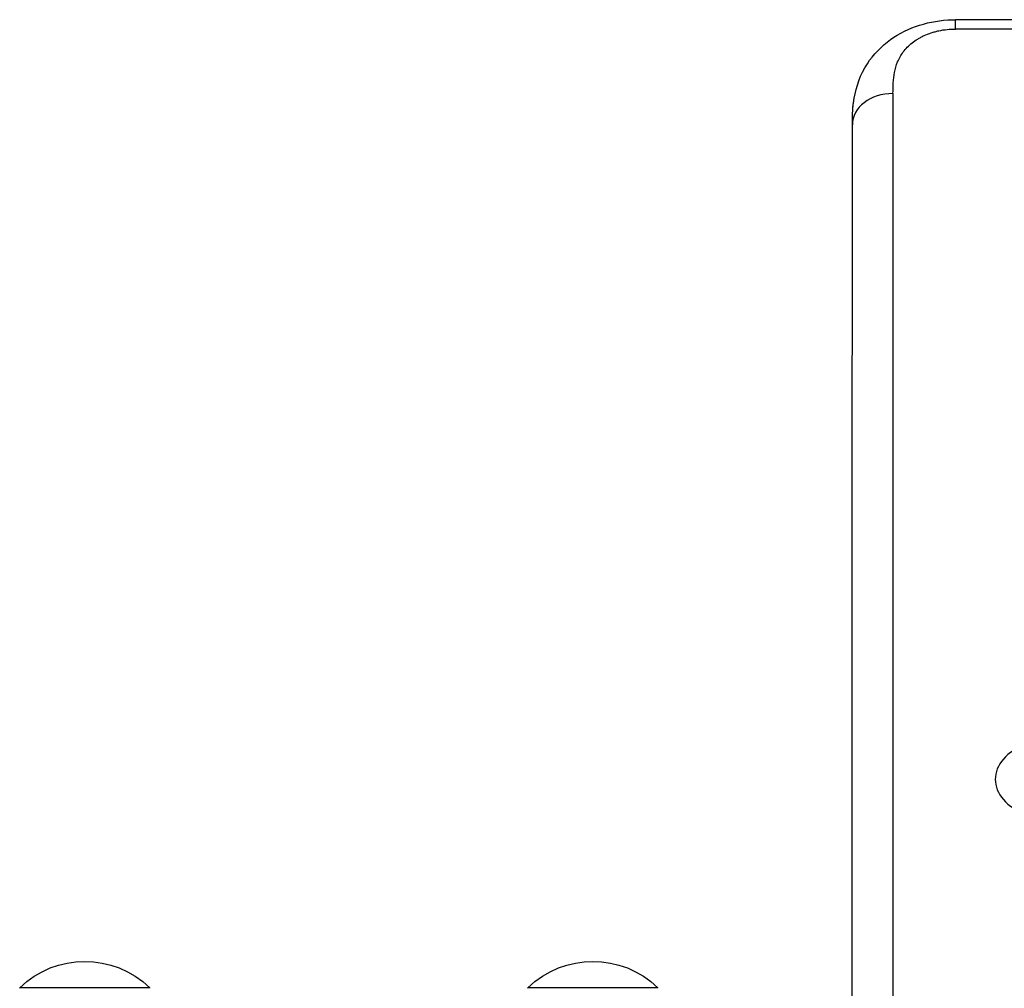
# Model space of a CAD drawing. Units: millimetres. Extents: x -4254 to 4116, y -2775 to 2184.
# Drawn here: x -2659 to -2416, y -87 to 152 of the extents above; entities that cross this region are included whole.
import ezdxf

# ---------------------------------------------------------------- set-up
doc = ezdxf.new("R2010")
doc.units = ezdxf.units.MM
doc.header["$LTSCALE"] = 20
doc.layers.add('2d', color=230, linetype='Continuous')

msp = doc.modelspace()

# ---------------------------------------------------------------- linework, layer by layer
at = {"layer": '2d'}
for p, q in [((-2428.46, 149.24), (-2428.46, 151.54)), ((-2043.17, 151.54), (-2428.46, 151.54)), ((-2043.17, 149.24), (-2428.46, 149.24)), ((-2626.64, -86.64), (-2658.64, -86.64)), ((-2658.64, -86.79), (-2658.64, -86.64)), ((-2626.64, -86.79), (-2626.64, -86.64)), ((-2501.64, -86.64), (-2533.64, -86.64)), ((-2533.64, -86.79), (-2533.64, -86.64)), ((-2501.64, -86.79), (-2501.64, -86.64))]:
    msp.add_line(p, q, dxfattribs=at)
at = {"layer": '2d', "extrusion": (0, 0, -1)}
for centre in [(2642.64, -103.17), (2517.64, -103.17)]:
    msp.add_arc(centre, 23, 45.9208, 134.0792, dxfattribs=at)
at = {"layer": '2d'}
for centre, major_axis, ratio, start_param, end_param in [((-2443.81, 125.69), (-10, 0), 0.767948, -1.57072, 0.000001), ((-2403.71, -35.37), (14.94, 0), 0.665967, 1.570796, 4.712389)]:
    msp.add_ellipse(centre, major_axis=major_axis, ratio=ratio, start_param=start_param, end_param=end_param, dxfattribs=at)
for points, knots in [([(-2453.36, 132.22), (-2452.88, 135.06), (-2451.83, 138.06), (-2448.66, 142.96), (-2446.7, 145.01), (-2442.3, 148.16), (-2439.86, 149.37), (-2434.76, 150.99), (-2432.04, 151.45), (-2429.04, 151.54), (-2428.75, 151.54), (-2428.46, 151.54)], [0, 0, 0, 0, 1.070884, 1.070884, 1.985124, 1.985124, 2.820904, 2.820904, 3.633892, 3.633892, 3.720504, 3.720504, 3.720504, 3.720504]), ([(-2443.81, 133.37), (-2443.81, 135.11), (-2443.77, 136.85), (-2443.28, 139.43), (-2443.04, 140.29), (-2442.51, 141.56), (-2442.3, 141.98), (-2441.84, 142.8), (-2441.58, 143.2), (-2440.99, 143.99), (-2440.67, 144.37), (-2439.94, 145.11), (-2439.55, 145.48), (-2438.69, 146.16), (-2438.23, 146.48), (-2437.48, 146.93), (-2437.23, 147.08), (-2436.7, 147.36), (-2436.43, 147.5), (-2435.59, 147.88), (-2435.01, 148.11), (-2434.1, 148.41), (-2433.79, 148.5), (-2433.15, 148.67), (-2432.83, 148.75), (-2431.19, 149.1), (-2429.85, 149.24), (-2428.46, 149.24)], [0, 0, 0, 0, 0.0081257, 0.0081257, 0.01218855, 0.01218855, 0.01421997, 0.01421997, 0.0162514, 0.0162514, 0.01828282, 0.01828282, 0.02031425, 0.02031425, 0.02234567, 0.02234567, 0.02336139, 0.02336139, 0.0243771, 0.0243771, 0.02640852, 0.02640852, 0.02742424, 0.02742424, 0.02843995, 0.02843995, 0.0325028, 0.0325028, 0.0325028, 0.0325028]), ([(-2443.81, 133.37), (-2443.81, 100.04), (-2443.81, 66.32), (-2443.82, -1.88), (-2443.82, -36.36), (-2443.83, -106.09), (-2443.83, -141.33), (-2443.84, -212.56), (-2443.84, -248.54), (-2443.84, -284.89)], [0.0248206, 0.0248206, 0.0248206, 0.0248206, 0.1809106, 0.1809106, 0.3370005, 0.3370005, 0.4930904, 0.4930904, 0.6491804, 0.6491804, 0.6491804, 0.6491804]), ([(-2453.68, 129.6), (-2453.67, 129.71), (-2453.66, 129.81), (-2453.59, 130.69), (-2453.49, 131.46), (-2453.36, 132.22)], [0.005450448, 0.005450448, 0.005450448, 0.005450448, 0.005866858, 0.005866858, 0.008805984, 0.008805984, 0.008805984, 0.008805984]), ([(-2453.68, 129.6), (-2453.65, 129.95), (-2453.62, 130.35), (-2453.52, 131.22), (-2453.45, 131.71), (-2453.36, 132.22)], [0, 0, 0, 0, 0.1652555, 0.1652555, 0.337822, 0.337822, 0.337822, 0.337822]), ([(-2453.84, -292.05), (-2453.84, -268.76), (-2453.84, -245.63), (-2453.83, -163.95), (-2453.83, -106.23), (-2453.82, 10), (-2453.81, 68.42), (-2453.81, 125.69)], [0, 0, 0, 0, 10.000188, 10.000188, 35.541391, 35.541391, 62.362989, 62.362989, 62.362989, 62.362989])]:
    msp.add_open_spline(points, degree=3, knots=knots, dxfattribs=at)
for points in [[(-2453.81, 125.69), (-2453.81, 126.9), (-2453.79, 128.22), (-2453.68, 129.6)], [(-2453.68, 129.6), (-2453.68, 129.6), (-2453.68, 129.6), (-2453.68, 129.6)]]:
    msp.add_open_spline(points, degree=3, dxfattribs=at)

doc.saveas('drawing.dxf')
